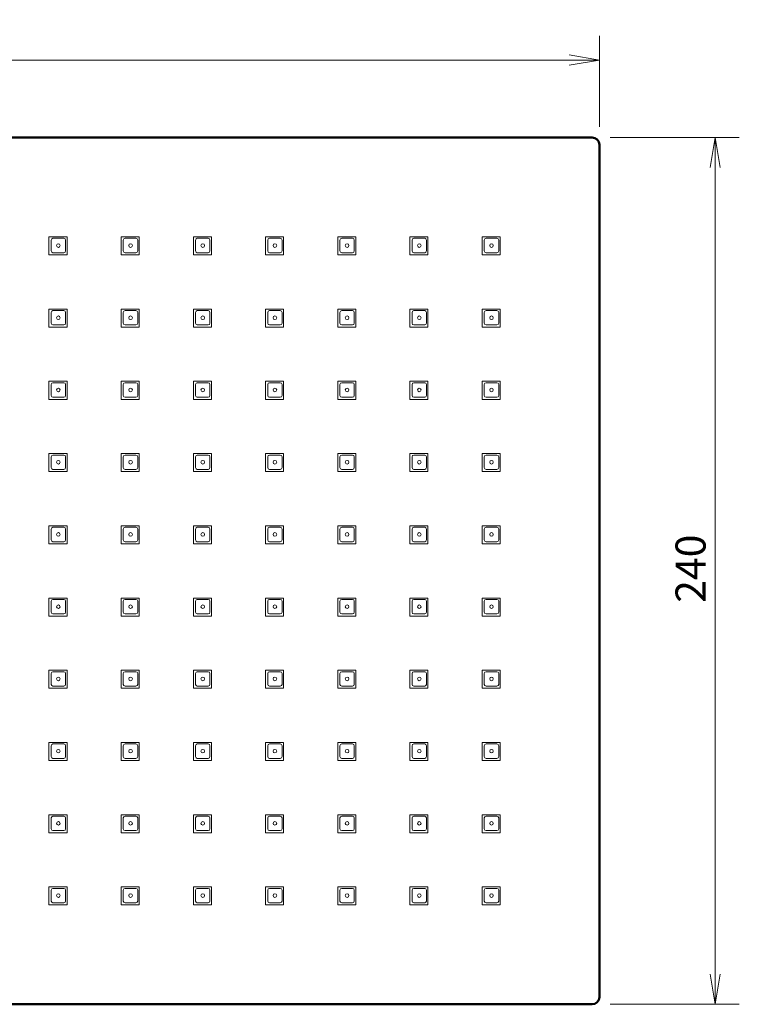
# Model space of a CAD drawing. Units: millimetres. Extents: x 88 to 578, y 88 to 630.
# Drawn here: x 351 to 550, y 357 to 630 of the extents above; entities that cross this region are included whole.
import ezdxf

# ---------------------------------------------------------------- set-up
doc = ezdxf.new("R2010")
doc.units = ezdxf.units.MM
doc.header["$LTSCALE"] = 3.333333
doc.layers.add('Dimension (ISO)', color=7, linetype='Continuous', lineweight=25)
doc.layers.add('Visible (ISO)', color=7, linetype='Continuous', lineweight=50)
doc.styles.add('SUM Intl 2.5', font='tahoma.ttf')
doc.dimstyles.new('SUM Intl 2.5', dxfattribs={"dimscale": 3.333333, "dimtxt": 2.5, "dimasz": 2.5, "dimexe": 2, "dimexo": 1.5, "dimgap": 0.7, "dimtad": 1, "dimrnd": 1e-08, "dimdsep": 46, "dimtxsty": 'SUM Intl 2.5', "dimblk": 'OPEN', "dimcen": 0.09, "dimdle": 5, "dimclrd": 256, "dimclre": 256, "dimclrt": 256, "dimazin": 2, "dimtfac": 1, "dimtmove": 0, "dimatfit": 3, "dimfxl": 1, "dimtolj": 1, "dimtzin": 0, "dimlwd": 15, "dimlwe": 15, "dimarcsym": 0})

# ---------------------------------------------------------------- blocks, each defined once
blk = doc.blocks.new('_Open')
at = {"color": 0, "linetype": 'ByBlock', "lineweight": -2}
for p, q in [((-1, 0.167), (0, 0)), ((-1, -0.167), (0, 0)), ((0, 0), (-1, 0))]:
    blk.add_line(p, q, dxfattribs=at)
blk = doc.blocks.new('*D6')
at = {"layer": 'Defpoints', "color": 0, "transparency": 16777216}
for p in [(509.25, 596.94), (509.25, 356.94), (543.35, 356.94)]:
    blk.add_point(p, dxfattribs=at)
at = {"layer": 'Dimension (ISO)', "lineweight": 15, "transparency": 16777216}
for p, q in [((514.25, 596.94), (550.02, 596.94)), ((543.35, 588.61), (543.35, 365.27)), ((514.25, 356.94), (550.02, 356.94))]:
    blk.add_line(p, q, dxfattribs=at)
at = {"layer": 'Dimension (ISO)', "lineweight": 15, "transparency": 16777216, "xscale": 8.333333333333334, "yscale": 8.333333333333334, "zscale": 8.333333333333334}
for p, rotation in [((543.35, 596.94), 90), ((543.35, 356.94), 270)]:
    blk.add_blockref('_Open', p, dxfattribs=dict(at, rotation=rotation))
at = {"layer": 'Dimension (ISO)', "lineweight": 18, "transparency": 16777216, "insert": (532.34, 468.09), "char_height": 8.333, "attachment_point": 1, "rotation": 90, "style": 'SUM Intl 2.5'}
blk.add_mtext('\\A1;240', dxfattribs=at)
blk = doc.blocks.new('*D7')
at = {"layer": 'Defpoints', "color": 0, "transparency": 16777216}
for p in [(511.25, 618.41), (151.25, 594.94), (511.25, 594.94)]:
    blk.add_point(p, dxfattribs=at)
at = {"layer": 'Dimension (ISO)', "lineweight": 15, "transparency": 16777216}
for p, q in [((151.25, 599.94), (151.25, 625.08)), ((511.25, 599.94), (511.25, 625.08)), ((159.58, 618.41), (502.92, 618.41))]:
    blk.add_line(p, q, dxfattribs=at)
at = {"layer": 'Dimension (ISO)', "lineweight": 15, "transparency": 16777216, "xscale": 8.333333333333334, "yscale": 8.333333333333334, "zscale": 8.333333333333334, "rotation": 180}
blk.add_blockref('_Open', (151.25, 618.41), dxfattribs=at)
at = {"layer": 'Dimension (ISO)', "lineweight": 15, "transparency": 16777216, "xscale": 8.333333333333334, "yscale": 8.333333333333334, "zscale": 8.333333333333334}
blk.add_blockref('_Open', (511.25, 618.41), dxfattribs=at)
at = {"layer": 'Dimension (ISO)', "lineweight": 18, "transparency": 16777216, "insert": (322.37, 629.43), "char_height": 8.333, "attachment_point": 1, "style": 'SUM Intl 2.5'}
blk.add_mtext('\\A1;360', dxfattribs=at)

msp = doc.modelspace()

# ---------------------------------------------------------------- linework, layer by layer
at = {"layer": 'Visible (ISO)'}
for p, q in [((509.25, 596.94), (153.25, 596.94)), ((511.25, 358.94), (511.25, 594.94)), ((153.25, 356.94), (509.25, 356.94))]:
    msp.add_line(p, q, dxfattribs=at)
at = {"layer": 'Visible (ISO)', "lineweight": 20}
for p, q in [((358.75, 569.44), (363.75, 569.44)), ((358.75, 564.44), (358.75, 569.44)), ((359.35, 568.54), (359.35, 565.54)), ((362.85, 569.04), (359.85, 569.04)), ((363.35, 565.54), (363.35, 568.54)), ((363.75, 569.44), (363.75, 564.44)), ((378.75, 569.44), (383.75, 569.44)), ((378.75, 564.44), (378.75, 569.44)), ((379.35, 568.54), (379.35, 565.54)), ((382.85, 569.04), (379.85, 569.04)), ((383.35, 565.54), (383.35, 568.54)), ((383.75, 569.44), (383.75, 564.44)), ((398.75, 569.44), (403.75, 569.44)), ((398.75, 564.44), (398.75, 569.44)), ((399.35, 568.54), (399.35, 565.54)), ((402.85, 569.04), (399.85, 569.04)), ((403.35, 565.54), (403.35, 568.54)), ((403.75, 569.44), (403.75, 564.44)), ((418.75, 569.44), (423.75, 569.44)), ((418.75, 564.44), (418.75, 569.44)), ((419.35, 568.54), (419.35, 565.54)), ((422.85, 569.04), (419.85, 569.04)), ((423.35, 565.54), (423.35, 568.54)), ((423.75, 569.44), (423.75, 564.44)), ((438.75, 569.44), (443.75, 569.44)), ((438.75, 564.44), (438.75, 569.44)), ((439.35, 568.54), (439.35, 565.54)), ((442.85, 569.04), (439.85, 569.04)), ((443.35, 565.54), (443.35, 568.54)), ((443.75, 569.44), (443.75, 564.44)), ((458.75, 569.44), (463.75, 569.44)), ((458.75, 564.44), (458.75, 569.44)), ((459.35, 568.54), (459.35, 565.54)), ((462.85, 569.04), (459.85, 569.04)), ((463.35, 565.54), (463.35, 568.54)), ((463.75, 569.44), (463.75, 564.44)), ((478.75, 569.44), (483.75, 569.44)), ((478.75, 564.44), (478.75, 569.44)), ((479.35, 568.54), (479.35, 565.54)), ((482.85, 569.04), (479.85, 569.04)), ((483.35, 565.54), (483.35, 568.54)), ((483.75, 569.44), (483.75, 564.44)), ((363.75, 564.44), (358.75, 564.44)), ((359.85, 565.04), (362.85, 565.04)), ((383.75, 564.44), (378.75, 564.44)), ((379.85, 565.04), (382.85, 565.04)), ((403.75, 564.44), (398.75, 564.44)), ((399.85, 565.04), (402.85, 565.04)), ((423.75, 564.44), (418.75, 564.44)), ((419.85, 565.04), (422.85, 565.04)), ((443.75, 564.44), (438.75, 564.44)), ((439.85, 565.04), (442.85, 565.04)), ((463.75, 564.44), (458.75, 564.44)), ((459.85, 565.04), (462.85, 565.04)), ((483.75, 564.44), (478.75, 564.44)), ((479.85, 565.04), (482.85, 565.04)), ((358.75, 549.44), (363.75, 549.44)), ((358.75, 544.44), (358.75, 549.44)), ((359.35, 548.54), (359.35, 545.54)), ((362.85, 549.04), (359.85, 549.04)), ((363.35, 545.54), (363.35, 548.54)), ((363.75, 549.44), (363.75, 544.44)), ((378.75, 549.44), (383.75, 549.44)), ((378.75, 544.44), (378.75, 549.44)), ((379.35, 548.54), (379.35, 545.54)), ((382.85, 549.04), (379.85, 549.04)), ((383.35, 545.54), (383.35, 548.54)), ((383.75, 549.44), (383.75, 544.44)), ((398.75, 549.44), (403.75, 549.44)), ((398.75, 544.44), (398.75, 549.44)), ((399.35, 548.54), (399.35, 545.54)), ((402.85, 549.04), (399.85, 549.04)), ((403.35, 545.54), (403.35, 548.54)), ((403.75, 549.44), (403.75, 544.44)), ((418.75, 549.44), (423.75, 549.44)), ((418.75, 544.44), (418.75, 549.44)), ((419.35, 548.54), (419.35, 545.54)), ((422.85, 549.04), (419.85, 549.04)), ((423.35, 545.54), (423.35, 548.54)), ((423.75, 549.44), (423.75, 544.44)), ((438.75, 549.44), (443.75, 549.44)), ((438.75, 544.44), (438.75, 549.44)), ((439.35, 548.54), (439.35, 545.54)), ((442.85, 549.04), (439.85, 549.04)), ((443.35, 545.54), (443.35, 548.54)), ((443.75, 549.44), (443.75, 544.44)), ((458.75, 549.44), (463.75, 549.44)), ((458.75, 544.44), (458.75, 549.44)), ((459.35, 548.54), (459.35, 545.54)), ((462.85, 549.04), (459.85, 549.04)), ((463.35, 545.54), (463.35, 548.54)), ((463.75, 549.44), (463.75, 544.44)), ((478.75, 549.44), (483.75, 549.44)), ((478.75, 544.44), (478.75, 549.44)), ((479.35, 548.54), (479.35, 545.54)), ((482.85, 549.04), (479.85, 549.04)), ((483.35, 545.54), (483.35, 548.54)), ((483.75, 549.44), (483.75, 544.44)), ((363.75, 544.44), (358.75, 544.44)), ((359.85, 545.04), (362.85, 545.04)), ((383.75, 544.44), (378.75, 544.44)), ((379.85, 545.04), (382.85, 545.04)), ((403.75, 544.44), (398.75, 544.44)), ((399.85, 545.04), (402.85, 545.04)), ((423.75, 544.44), (418.75, 544.44)), ((419.85, 545.04), (422.85, 545.04)), ((443.75, 544.44), (438.75, 544.44)), ((439.85, 545.04), (442.85, 545.04)), ((463.75, 544.44), (458.75, 544.44)), ((459.85, 545.04), (462.85, 545.04)), ((483.75, 544.44), (478.75, 544.44)), ((479.85, 545.04), (482.85, 545.04)), ((358.75, 529.44), (363.75, 529.44)), ((358.75, 524.44), (358.75, 529.44)), ((362.85, 529.04), (359.85, 529.04)), ((363.75, 529.44), (363.75, 524.44)), ((378.75, 529.44), (383.75, 529.44)), ((378.75, 524.44), (378.75, 529.44)), ((382.85, 529.04), (379.85, 529.04)), ((383.75, 529.44), (383.75, 524.44)), ((398.75, 529.44), (403.75, 529.44)), ((398.75, 524.44), (398.75, 529.44)), ((402.85, 529.04), (399.85, 529.04)), ((403.75, 529.44), (403.75, 524.44)), ((418.75, 529.44), (423.75, 529.44)), ((418.75, 524.44), (418.75, 529.44)), ((422.85, 529.04), (419.85, 529.04)), ((423.75, 529.44), (423.75, 524.44)), ((438.75, 529.44), (443.75, 529.44)), ((438.75, 524.44), (438.75, 529.44)), ((442.85, 529.04), (439.85, 529.04)), ((443.75, 529.44), (443.75, 524.44)), ((458.75, 529.44), (463.75, 529.44)), ((458.75, 524.44), (458.75, 529.44)), ((462.85, 529.04), (459.85, 529.04)), ((463.75, 529.44), (463.75, 524.44)), ((478.75, 529.44), (483.75, 529.44)), ((478.75, 524.44), (478.75, 529.44)), ((482.85, 529.04), (479.85, 529.04)), ((483.75, 529.44), (483.75, 524.44)), ((359.35, 528.54), (359.35, 525.54)), ((363.35, 525.54), (363.35, 528.54)), ((379.35, 528.54), (379.35, 525.54)), ((383.35, 525.54), (383.35, 528.54)), ((399.35, 528.54), (399.35, 525.54)), ((403.35, 525.54), (403.35, 528.54)), ((419.35, 528.54), (419.35, 525.54)), ((423.35, 525.54), (423.35, 528.54)), ((439.35, 528.54), (439.35, 525.54)), ((443.35, 525.54), (443.35, 528.54)), ((459.35, 528.54), (459.35, 525.54)), ((463.35, 525.54), (463.35, 528.54)), ((479.35, 528.54), (479.35, 525.54)), ((483.35, 525.54), (483.35, 528.54)), ((363.75, 524.44), (358.75, 524.44)), ((359.85, 525.04), (362.85, 525.04)), ((383.75, 524.44), (378.75, 524.44)), ((379.85, 525.04), (382.85, 525.04)), ((403.75, 524.44), (398.75, 524.44)), ((399.85, 525.04), (402.85, 525.04)), ((423.75, 524.44), (418.75, 524.44)), ((419.85, 525.04), (422.85, 525.04)), ((443.75, 524.44), (438.75, 524.44)), ((439.85, 525.04), (442.85, 525.04)), ((463.75, 524.44), (458.75, 524.44)), ((459.85, 525.04), (462.85, 525.04)), ((483.75, 524.44), (478.75, 524.44)), ((479.85, 525.04), (482.85, 525.04)), ((358.75, 509.44), (363.75, 509.44)), ((358.75, 504.44), (358.75, 509.44)), ((359.35, 508.54), (359.35, 505.54)), ((362.85, 509.04), (359.85, 509.04)), ((363.35, 505.54), (363.35, 508.54)), ((363.75, 509.44), (363.75, 504.44)), ((378.75, 509.44), (383.75, 509.44)), ((378.75, 504.44), (378.75, 509.44)), ((379.35, 508.54), (379.35, 505.54)), ((382.85, 509.04), (379.85, 509.04)), ((383.35, 505.54), (383.35, 508.54)), ((383.75, 509.44), (383.75, 504.44)), ((398.75, 509.44), (403.75, 509.44)), ((398.75, 504.44), (398.75, 509.44)), ((399.35, 508.54), (399.35, 505.54)), ((402.85, 509.04), (399.85, 509.04)), ((403.35, 505.54), (403.35, 508.54)), ((403.75, 509.44), (403.75, 504.44)), ((418.75, 509.44), (423.75, 509.44)), ((418.75, 504.44), (418.75, 509.44)), ((419.35, 508.54), (419.35, 505.54)), ((422.85, 509.04), (419.85, 509.04)), ((423.35, 505.54), (423.35, 508.54)), ((423.75, 509.44), (423.75, 504.44)), ((438.75, 509.44), (443.75, 509.44)), ((438.75, 504.44), (438.75, 509.44)), ((439.35, 508.54), (439.35, 505.54)), ((442.85, 509.04), (439.85, 509.04)), ((443.35, 505.54), (443.35, 508.54)), ((443.75, 509.44), (443.75, 504.44)), ((458.75, 509.44), (463.75, 509.44)), ((458.75, 504.44), (458.75, 509.44)), ((459.35, 508.54), (459.35, 505.54)), ((462.85, 509.04), (459.85, 509.04)), ((463.35, 505.54), (463.35, 508.54)), ((463.75, 509.44), (463.75, 504.44)), ((478.75, 509.44), (483.75, 509.44)), ((478.75, 504.44), (478.75, 509.44)), ((479.35, 508.54), (479.35, 505.54)), ((482.85, 509.04), (479.85, 509.04)), ((483.35, 505.54), (483.35, 508.54)), ((483.75, 509.44), (483.75, 504.44)), ((363.75, 504.44), (358.75, 504.44)), ((359.85, 505.04), (362.85, 505.04)), ((383.75, 504.44), (378.75, 504.44)), ((379.85, 505.04), (382.85, 505.04)), ((403.75, 504.44), (398.75, 504.44)), ((399.85, 505.04), (402.85, 505.04)), ((423.75, 504.44), (418.75, 504.44)), ((419.85, 505.04), (422.85, 505.04)), ((443.75, 504.44), (438.75, 504.44)), ((439.85, 505.04), (442.85, 505.04)), ((463.75, 504.44), (458.75, 504.44)), ((459.85, 505.04), (462.85, 505.04)), ((483.75, 504.44), (478.75, 504.44)), ((479.85, 505.04), (482.85, 505.04)), ((358.75, 489.44), (363.75, 489.44)), ((358.75, 484.44), (358.75, 489.44)), ((359.35, 488.54), (359.35, 485.54)), ((362.85, 489.04), (359.85, 489.04)), ((363.35, 485.54), (363.35, 488.54)), ((363.75, 489.44), (363.75, 484.44)), ((378.75, 489.44), (383.75, 489.44)), ((378.75, 484.44), (378.75, 489.44)), ((379.35, 488.54), (379.35, 485.54)), ((382.85, 489.04), (379.85, 489.04)), ((383.35, 485.54), (383.35, 488.54)), ((383.75, 489.44), (383.75, 484.44)), ((398.75, 489.44), (403.75, 489.44)), ((398.75, 484.44), (398.75, 489.44)), ((399.35, 488.54), (399.35, 485.54)), ((402.85, 489.04), (399.85, 489.04)), ((403.35, 485.54), (403.35, 488.54)), ((403.75, 489.44), (403.75, 484.44)), ((418.75, 489.44), (423.75, 489.44)), ((418.75, 484.44), (418.75, 489.44)), ((419.35, 488.54), (419.35, 485.54)), ((422.85, 489.04), (419.85, 489.04)), ((423.35, 485.54), (423.35, 488.54)), ((423.75, 489.44), (423.75, 484.44)), ((438.75, 489.44), (443.75, 489.44)), ((438.75, 484.44), (438.75, 489.44)), ((439.35, 488.54), (439.35, 485.54)), ((442.85, 489.04), (439.85, 489.04)), ((443.35, 485.54), (443.35, 488.54)), ((443.75, 489.44), (443.75, 484.44)), ((458.75, 489.44), (463.75, 489.44)), ((458.75, 484.44), (458.75, 489.44)), ((459.35, 488.54), (459.35, 485.54)), ((462.85, 489.04), (459.85, 489.04)), ((463.35, 485.54), (463.35, 488.54)), ((463.75, 489.44), (463.75, 484.44)), ((478.75, 489.44), (483.75, 489.44)), ((478.75, 484.44), (478.75, 489.44)), ((479.35, 488.54), (479.35, 485.54)), ((482.85, 489.04), (479.85, 489.04)), ((483.35, 485.54), (483.35, 488.54)), ((483.75, 489.44), (483.75, 484.44)), ((363.75, 484.44), (358.75, 484.44)), ((359.85, 485.04), (362.85, 485.04)), ((383.75, 484.44), (378.75, 484.44)), ((379.85, 485.04), (382.85, 485.04)), ((403.75, 484.44), (398.75, 484.44)), ((399.85, 485.04), (402.85, 485.04)), ((423.75, 484.44), (418.75, 484.44)), ((419.85, 485.04), (422.85, 485.04)), ((443.75, 484.44), (438.75, 484.44)), ((439.85, 485.04), (442.85, 485.04)), ((463.75, 484.44), (458.75, 484.44)), ((459.85, 485.04), (462.85, 485.04)), ((483.75, 484.44), (478.75, 484.44)), ((479.85, 485.04), (482.85, 485.04)), ((358.75, 469.44), (363.75, 469.44)), ((358.75, 464.44), (358.75, 469.44)), ((362.85, 469.04), (359.85, 469.04)), ((363.75, 469.44), (363.75, 464.44)), ((378.75, 469.44), (383.75, 469.44)), ((378.75, 464.44), (378.75, 469.44)), ((382.85, 469.04), (379.85, 469.04)), ((383.75, 469.44), (383.75, 464.44)), ((398.75, 469.44), (403.75, 469.44)), ((398.75, 464.44), (398.75, 469.44)), ((402.85, 469.04), (399.85, 469.04)), ((403.75, 469.44), (403.75, 464.44)), ((418.75, 469.44), (423.75, 469.44)), ((418.75, 464.44), (418.75, 469.44)), ((422.85, 469.04), (419.85, 469.04)), ((423.75, 469.44), (423.75, 464.44)), ((438.75, 469.44), (443.75, 469.44)), ((438.75, 464.44), (438.75, 469.44)), ((442.85, 469.04), (439.85, 469.04)), ((443.75, 469.44), (443.75, 464.44)), ((458.75, 469.44), (463.75, 469.44)), ((458.75, 464.44), (458.75, 469.44)), ((462.85, 469.04), (459.85, 469.04)), ((463.75, 469.44), (463.75, 464.44)), ((478.75, 469.44), (483.75, 469.44)), ((478.75, 464.44), (478.75, 469.44)), ((482.85, 469.04), (479.85, 469.04)), ((483.75, 469.44), (483.75, 464.44)), ((359.35, 468.54), (359.35, 465.54)), ((363.35, 465.54), (363.35, 468.54)), ((379.35, 468.54), (379.35, 465.54)), ((383.35, 465.54), (383.35, 468.54)), ((399.35, 468.54), (399.35, 465.54)), ((403.35, 465.54), (403.35, 468.54)), ((419.35, 468.54), (419.35, 465.54)), ((423.35, 465.54), (423.35, 468.54)), ((439.35, 468.54), (439.35, 465.54)), ((443.35, 465.54), (443.35, 468.54)), ((459.35, 468.54), (459.35, 465.54)), ((463.35, 465.54), (463.35, 468.54)), ((479.35, 468.54), (479.35, 465.54)), ((483.35, 465.54), (483.35, 468.54)), ((363.75, 464.44), (358.75, 464.44)), ((359.85, 465.04), (362.85, 465.04)), ((383.75, 464.44), (378.75, 464.44)), ((379.85, 465.04), (382.85, 465.04)), ((403.75, 464.44), (398.75, 464.44)), ((399.85, 465.04), (402.85, 465.04)), ((423.75, 464.44), (418.75, 464.44)), ((419.85, 465.04), (422.85, 465.04)), ((443.75, 464.44), (438.75, 464.44)), ((439.85, 465.04), (442.85, 465.04)), ((463.75, 464.44), (458.75, 464.44)), ((459.85, 465.04), (462.85, 465.04)), ((483.75, 464.44), (478.75, 464.44)), ((479.85, 465.04), (482.85, 465.04)), ((358.75, 449.44), (363.75, 449.44)), ((358.75, 444.44), (358.75, 449.44)), ((359.35, 448.54), (359.35, 445.54)), ((362.85, 449.04), (359.85, 449.04)), ((363.35, 445.54), (363.35, 448.54)), ((363.75, 449.44), (363.75, 444.44)), ((378.75, 449.44), (383.75, 449.44)), ((378.75, 444.44), (378.75, 449.44)), ((379.35, 448.54), (379.35, 445.54)), ((382.85, 449.04), (379.85, 449.04)), ((383.35, 445.54), (383.35, 448.54)), ((383.75, 449.44), (383.75, 444.44)), ((398.75, 449.44), (403.75, 449.44)), ((398.75, 444.44), (398.75, 449.44)), ((399.35, 448.54), (399.35, 445.54)), ((402.85, 449.04), (399.85, 449.04)), ((403.35, 445.54), (403.35, 448.54)), ((403.75, 449.44), (403.75, 444.44)), ((418.75, 449.44), (423.75, 449.44)), ((418.75, 444.44), (418.75, 449.44)), ((419.35, 448.54), (419.35, 445.54)), ((422.85, 449.04), (419.85, 449.04)), ((423.35, 445.54), (423.35, 448.54)), ((423.75, 449.44), (423.75, 444.44)), ((438.75, 449.44), (443.75, 449.44)), ((438.75, 444.44), (438.75, 449.44)), ((439.35, 448.54), (439.35, 445.54)), ((442.85, 449.04), (439.85, 449.04)), ((443.35, 445.54), (443.35, 448.54)), ((443.75, 449.44), (443.75, 444.44)), ((458.75, 449.44), (463.75, 449.44)), ((458.75, 444.44), (458.75, 449.44)), ((459.35, 448.54), (459.35, 445.54)), ((462.85, 449.04), (459.85, 449.04)), ((463.35, 445.54), (463.35, 448.54)), ((463.75, 449.44), (463.75, 444.44)), ((478.75, 449.44), (483.75, 449.44)), ((478.75, 444.44), (478.75, 449.44)), ((479.35, 448.54), (479.35, 445.54)), ((482.85, 449.04), (479.85, 449.04)), ((483.35, 445.54), (483.35, 448.54)), ((483.75, 449.44), (483.75, 444.44)), ((363.75, 444.44), (358.75, 444.44)), ((359.85, 445.04), (362.85, 445.04)), ((383.75, 444.44), (378.75, 444.44)), ((379.85, 445.04), (382.85, 445.04)), ((403.75, 444.44), (398.75, 444.44)), ((399.85, 445.04), (402.85, 445.04)), ((423.75, 444.44), (418.75, 444.44)), ((419.85, 445.04), (422.85, 445.04)), ((443.75, 444.44), (438.75, 444.44)), ((439.85, 445.04), (442.85, 445.04)), ((463.75, 444.44), (458.75, 444.44)), ((459.85, 445.04), (462.85, 445.04)), ((483.75, 444.44), (478.75, 444.44)), ((479.85, 445.04), (482.85, 445.04)), ((358.75, 429.44), (363.75, 429.44)), ((358.75, 424.44), (358.75, 429.44)), ((359.35, 428.54), (359.35, 425.54)), ((362.85, 429.04), (359.85, 429.04)), ((363.35, 425.54), (363.35, 428.54)), ((363.75, 429.44), (363.75, 424.44)), ((378.75, 429.44), (383.75, 429.44)), ((378.75, 424.44), (378.75, 429.44)), ((379.35, 428.54), (379.35, 425.54)), ((382.85, 429.04), (379.85, 429.04)), ((383.35, 425.54), (383.35, 428.54)), ((383.75, 429.44), (383.75, 424.44)), ((398.75, 429.44), (403.75, 429.44)), ((398.75, 424.44), (398.75, 429.44)), ((399.35, 428.54), (399.35, 425.54)), ((402.85, 429.04), (399.85, 429.04)), ((403.35, 425.54), (403.35, 428.54)), ((403.75, 429.44), (403.75, 424.44)), ((418.75, 429.44), (423.75, 429.44)), ((418.75, 424.44), (418.75, 429.44)), ((419.35, 428.54), (419.35, 425.54)), ((422.85, 429.04), (419.85, 429.04)), ((423.35, 425.54), (423.35, 428.54)), ((423.75, 429.44), (423.75, 424.44)), ((438.75, 429.44), (443.75, 429.44)), ((438.75, 424.44), (438.75, 429.44)), ((439.35, 428.54), (439.35, 425.54)), ((442.85, 429.04), (439.85, 429.04)), ((443.35, 425.54), (443.35, 428.54)), ((443.75, 429.44), (443.75, 424.44)), ((458.75, 429.44), (463.75, 429.44)), ((458.75, 424.44), (458.75, 429.44)), ((459.35, 428.54), (459.35, 425.54)), ((462.85, 429.04), (459.85, 429.04)), ((463.35, 425.54), (463.35, 428.54)), ((463.75, 429.44), (463.75, 424.44)), ((478.75, 429.44), (483.75, 429.44)), ((478.75, 424.44), (478.75, 429.44)), ((479.35, 428.54), (479.35, 425.54)), ((482.85, 429.04), (479.85, 429.04)), ((483.35, 425.54), (483.35, 428.54)), ((483.75, 429.44), (483.75, 424.44)), ((363.75, 424.44), (358.75, 424.44)), ((359.85, 425.04), (362.85, 425.04)), ((383.75, 424.44), (378.75, 424.44)), ((379.85, 425.04), (382.85, 425.04)), ((403.75, 424.44), (398.75, 424.44)), ((399.85, 425.04), (402.85, 425.04)), ((423.75, 424.44), (418.75, 424.44)), ((419.85, 425.04), (422.85, 425.04)), ((443.75, 424.44), (438.75, 424.44)), ((439.85, 425.04), (442.85, 425.04)), ((463.75, 424.44), (458.75, 424.44)), ((459.85, 425.04), (462.85, 425.04)), ((483.75, 424.44), (478.75, 424.44)), ((479.85, 425.04), (482.85, 425.04)), ((358.75, 409.44), (363.75, 409.44)), ((358.75, 404.44), (358.75, 409.44)), ((362.85, 409.04), (359.85, 409.04)), ((363.75, 409.44), (363.75, 404.44)), ((378.75, 409.44), (383.75, 409.44)), ((378.75, 404.44), (378.75, 409.44)), ((382.85, 409.04), (379.85, 409.04)), ((383.75, 409.44), (383.75, 404.44)), ((398.75, 409.44), (403.75, 409.44)), ((398.75, 404.44), (398.75, 409.44)), ((402.85, 409.04), (399.85, 409.04)), ((403.75, 409.44), (403.75, 404.44)), ((418.75, 409.44), (423.75, 409.44)), ((418.75, 404.44), (418.75, 409.44)), ((422.85, 409.04), (419.85, 409.04)), ((423.75, 409.44), (423.75, 404.44)), ((438.75, 409.44), (443.75, 409.44)), ((438.75, 404.44), (438.75, 409.44)), ((442.85, 409.04), (439.85, 409.04)), ((443.75, 409.44), (443.75, 404.44)), ((458.75, 409.44), (463.75, 409.44)), ((458.75, 404.44), (458.75, 409.44)), ((462.85, 409.04), (459.85, 409.04)), ((463.75, 409.44), (463.75, 404.44)), ((478.75, 409.44), (483.75, 409.44)), ((478.75, 404.44), (478.75, 409.44)), ((482.85, 409.04), (479.85, 409.04)), ((483.75, 409.44), (483.75, 404.44)), ((359.35, 408.54), (359.35, 405.54)), ((363.35, 405.54), (363.35, 408.54)), ((379.35, 408.54), (379.35, 405.54)), ((383.35, 405.54), (383.35, 408.54)), ((399.35, 408.54), (399.35, 405.54)), ((403.35, 405.54), (403.35, 408.54)), ((419.35, 408.54), (419.35, 405.54)), ((423.35, 405.54), (423.35, 408.54)), ((439.35, 408.54), (439.35, 405.54)), ((443.35, 405.54), (443.35, 408.54)), ((459.35, 408.54), (459.35, 405.54)), ((463.35, 405.54), (463.35, 408.54)), ((479.35, 408.54), (479.35, 405.54)), ((483.35, 405.54), (483.35, 408.54)), ((363.75, 404.44), (358.75, 404.44)), ((359.85, 405.04), (362.85, 405.04)), ((383.75, 404.44), (378.75, 404.44)), ((379.85, 405.04), (382.85, 405.04)), ((403.75, 404.44), (398.75, 404.44)), ((399.85, 405.04), (402.85, 405.04)), ((423.75, 404.44), (418.75, 404.44)), ((419.85, 405.04), (422.85, 405.04)), ((443.75, 404.44), (438.75, 404.44)), ((439.85, 405.04), (442.85, 405.04)), ((463.75, 404.44), (458.75, 404.44)), ((459.85, 405.04), (462.85, 405.04)), ((483.75, 404.44), (478.75, 404.44)), ((479.85, 405.04), (482.85, 405.04)), ((358.75, 389.44), (363.75, 389.44)), ((358.75, 384.44), (358.75, 389.44)), ((359.35, 388.54), (359.35, 385.54)), ((362.85, 389.04), (359.85, 389.04)), ((363.35, 385.54), (363.35, 388.54)), ((363.75, 389.44), (363.75, 384.44)), ((378.75, 389.44), (383.75, 389.44)), ((378.75, 384.44), (378.75, 389.44)), ((379.35, 388.54), (379.35, 385.54)), ((382.85, 389.04), (379.85, 389.04)), ((383.35, 385.54), (383.35, 388.54)), ((383.75, 389.44), (383.75, 384.44)), ((398.75, 389.44), (403.75, 389.44)), ((398.75, 384.44), (398.75, 389.44)), ((399.35, 388.54), (399.35, 385.54)), ((402.85, 389.04), (399.85, 389.04)), ((403.35, 385.54), (403.35, 388.54)), ((403.75, 389.44), (403.75, 384.44)), ((418.75, 389.44), (423.75, 389.44)), ((418.75, 384.44), (418.75, 389.44)), ((419.35, 388.54), (419.35, 385.54)), ((422.85, 389.04), (419.85, 389.04)), ((423.35, 385.54), (423.35, 388.54)), ((423.75, 389.44), (423.75, 384.44)), ((438.75, 389.44), (443.75, 389.44)), ((438.75, 384.44), (438.75, 389.44)), ((439.35, 388.54), (439.35, 385.54)), ((442.85, 389.04), (439.85, 389.04)), ((443.35, 385.54), (443.35, 388.54)), ((443.75, 389.44), (443.75, 384.44)), ((458.75, 389.44), (463.75, 389.44)), ((458.75, 384.44), (458.75, 389.44)), ((459.35, 388.54), (459.35, 385.54)), ((462.85, 389.04), (459.85, 389.04)), ((463.35, 385.54), (463.35, 388.54)), ((463.75, 389.44), (463.75, 384.44)), ((478.75, 389.44), (483.75, 389.44)), ((478.75, 384.44), (478.75, 389.44)), ((479.35, 388.54), (479.35, 385.54)), ((482.85, 389.04), (479.85, 389.04)), ((483.35, 385.54), (483.35, 388.54)), ((483.75, 389.44), (483.75, 384.44)), ((363.75, 384.44), (358.75, 384.44)), ((359.85, 385.04), (362.85, 385.04)), ((383.75, 384.44), (378.75, 384.44)), ((379.85, 385.04), (382.85, 385.04)), ((403.75, 384.44), (398.75, 384.44)), ((399.85, 385.04), (402.85, 385.04)), ((423.75, 384.44), (418.75, 384.44)), ((419.85, 385.04), (422.85, 385.04)), ((443.75, 384.44), (438.75, 384.44)), ((439.85, 385.04), (442.85, 385.04)), ((463.75, 384.44), (458.75, 384.44)), ((459.85, 385.04), (462.85, 385.04)), ((483.75, 384.44), (478.75, 384.44)), ((479.85, 385.04), (482.85, 385.04))]:
    msp.add_line(p, q, dxfattribs=at)
for centre in [(361.35, 567.04), (381.35, 567.04), (401.35, 567.04), (421.35, 567.04), (441.35, 567.04), (461.35, 567.04), (481.35, 567.04), (361.35, 547.04), (381.35, 547.04), (401.35, 547.04), (421.35, 547.04), (441.35, 547.04), (461.35, 547.04), (481.35, 547.04), (361.35, 527.04), (381.35, 527.04), (401.35, 527.04), (421.35, 527.04), (441.35, 527.04), (461.35, 527.04), (481.35, 527.04), (361.35, 507.04), (381.35, 507.04), (401.35, 507.04), (421.35, 507.04), (441.35, 507.04), (461.35, 507.04), (481.35, 507.04), (361.35, 487.04), (381.35, 487.04), (401.35, 487.04), (421.35, 487.04), (441.35, 487.04), (461.35, 487.04), (481.35, 487.04), (361.35, 467.04), (381.35, 467.04), (401.35, 467.04), (421.35, 467.04), (441.35, 467.04), (461.35, 467.04), (481.35, 467.04), (361.35, 447.04), (381.35, 447.04), (401.35, 447.04), (421.35, 447.04), (441.35, 447.04), (461.35, 447.04), (481.35, 447.04), (361.35, 427.04), (381.35, 427.04), (401.35, 427.04), (421.35, 427.04), (441.35, 427.04), (461.35, 427.04), (481.35, 427.04), (361.35, 407.04), (381.35, 407.04), (401.35, 407.04), (421.35, 407.04), (441.35, 407.04), (461.35, 407.04), (481.35, 407.04), (361.35, 387.04), (381.35, 387.04), (401.35, 387.04), (421.35, 387.04), (441.35, 387.04), (461.35, 387.04), (481.35, 387.04)]:
    msp.add_circle(centre, 0.5, dxfattribs=at)
at = {"layer": 'Visible (ISO)'}
for centre, start, end in [((509.25, 594.94), 0, 90), ((509.25, 358.94), 270, 0)]:
    msp.add_arc(centre, 2, start, end, dxfattribs=at)
at = {"layer": 'Visible (ISO)', "lineweight": 20}
for centre, start, end in [((359.85, 568.54), 90, 180), ((362.85, 568.54), 0, 90), ((379.85, 568.54), 90, 180), ((382.85, 568.54), 0, 90), ((399.85, 568.54), 90, 180), ((402.85, 568.54), 0, 90), ((419.85, 568.54), 90, 180), ((422.85, 568.54), 0, 90), ((439.85, 568.54), 90, 180), ((442.85, 568.54), 0, 90), ((459.85, 568.54), 90, 180), ((462.85, 568.54), 0, 90), ((479.85, 568.54), 90, 180), ((482.85, 568.54), 0, 90), ((359.85, 565.54), 180, 270), ((362.85, 565.54), 270, 0), ((379.85, 565.54), 180, 270), ((382.85, 565.54), 270, 0), ((399.85, 565.54), 180, 270), ((402.85, 565.54), 270, 0), ((419.85, 565.54), 180, 270), ((422.85, 565.54), 270, 0), ((439.85, 565.54), 180, 270), ((442.85, 565.54), 270, 0), ((459.85, 565.54), 180, 270), ((462.85, 565.54), 270, 0), ((479.85, 565.54), 180, 270), ((482.85, 565.54), 270, 0), ((359.85, 548.54), 90, 180), ((362.85, 548.54), 0, 90), ((379.85, 548.54), 90, 180), ((382.85, 548.54), 0, 90), ((399.85, 548.54), 90, 180), ((402.85, 548.54), 0, 90), ((419.85, 548.54), 90, 180), ((422.85, 548.54), 0, 90), ((439.85, 548.54), 90, 180), ((442.85, 548.54), 0, 90), ((459.85, 548.54), 90, 180), ((462.85, 548.54), 0, 90), ((479.85, 548.54), 90, 180), ((482.85, 548.54), 0, 90), ((359.85, 545.54), 180, 270), ((362.85, 545.54), 270, 0), ((379.85, 545.54), 180, 270), ((382.85, 545.54), 270, 0), ((399.85, 545.54), 180, 270), ((402.85, 545.54), 270, 0), ((419.85, 545.54), 180, 270), ((422.85, 545.54), 270, 0), ((439.85, 545.54), 180, 270), ((442.85, 545.54), 270, 0), ((459.85, 545.54), 180, 270), ((462.85, 545.54), 270, 0), ((479.85, 545.54), 180, 270), ((482.85, 545.54), 270, 0), ((359.85, 528.54), 90, 180), ((362.85, 528.54), 0, 90), ((379.85, 528.54), 90, 180), ((382.85, 528.54), 0, 90), ((399.85, 528.54), 90, 180), ((402.85, 528.54), 0, 90), ((419.85, 528.54), 90, 180), ((422.85, 528.54), 0, 90), ((439.85, 528.54), 90, 180), ((442.85, 528.54), 0, 90), ((459.85, 528.54), 90, 180), ((462.85, 528.54), 0, 90), ((479.85, 528.54), 90, 180), ((482.85, 528.54), 0, 90), ((359.85, 525.54), 180, 270), ((362.85, 525.54), 270, 0), ((379.85, 525.54), 180, 270), ((382.85, 525.54), 270, 0), ((399.85, 525.54), 180, 270), ((402.85, 525.54), 270, 0), ((419.85, 525.54), 180, 270), ((422.85, 525.54), 270, 0), ((439.85, 525.54), 180, 270), ((442.85, 525.54), 270, 0), ((459.85, 525.54), 180, 270), ((462.85, 525.54), 270, 0), ((479.85, 525.54), 180, 270), ((482.85, 525.54), 270, 0), ((359.85, 508.54), 90, 180), ((362.85, 508.54), 0, 90), ((379.85, 508.54), 90, 180), ((382.85, 508.54), 0, 90), ((399.85, 508.54), 90, 180), ((402.85, 508.54), 0, 90), ((419.85, 508.54), 90, 180), ((422.85, 508.54), 0, 90), ((439.85, 508.54), 90, 180), ((442.85, 508.54), 0, 90), ((459.85, 508.54), 90, 180), ((462.85, 508.54), 0, 90), ((479.85, 508.54), 90, 180), ((482.85, 508.54), 0, 90), ((359.85, 505.54), 180, 270), ((362.85, 505.54), 270, 0), ((379.85, 505.54), 180, 270), ((382.85, 505.54), 270, 0), ((399.85, 505.54), 180, 270), ((402.85, 505.54), 270, 0), ((419.85, 505.54), 180, 270), ((422.85, 505.54), 270, 0), ((439.85, 505.54), 180, 270), ((442.85, 505.54), 270, 0), ((459.85, 505.54), 180, 270), ((462.85, 505.54), 270, 0), ((479.85, 505.54), 180, 270), ((482.85, 505.54), 270, 0), ((359.85, 488.54), 90, 180), ((362.85, 488.54), 0, 90), ((379.85, 488.54), 90, 180), ((382.85, 488.54), 0, 90), ((399.85, 488.54), 90, 180), ((402.85, 488.54), 0, 90), ((419.85, 488.54), 90, 180), ((422.85, 488.54), 0, 90), ((439.85, 488.54), 90, 180), ((442.85, 488.54), 0, 90), ((459.85, 488.54), 90, 180), ((462.85, 488.54), 0, 90), ((479.85, 488.54), 90, 180), ((482.85, 488.54), 0, 90), ((359.85, 485.54), 180, 270), ((362.85, 485.54), 270, 0), ((379.85, 485.54), 180, 270), ((382.85, 485.54), 270, 0), ((399.85, 485.54), 180, 270), ((402.85, 485.54), 270, 0), ((419.85, 485.54), 180, 270), ((422.85, 485.54), 270, 0), ((439.85, 485.54), 180, 270), ((442.85, 485.54), 270, 0), ((459.85, 485.54), 180, 270), ((462.85, 485.54), 270, 0), ((479.85, 485.54), 180, 270), ((482.85, 485.54), 270, 0), ((359.85, 468.54), 90, 180), ((362.85, 468.54), 0, 90), ((379.85, 468.54), 90, 180), ((382.85, 468.54), 0, 90), ((399.85, 468.54), 90, 180), ((402.85, 468.54), 0, 90), ((419.85, 468.54), 90, 180), ((422.85, 468.54), 0, 90), ((439.85, 468.54), 90, 180), ((442.85, 468.54), 0, 90), ((459.85, 468.54), 90, 180), ((462.85, 468.54), 0, 90), ((479.85, 468.54), 90, 180), ((482.85, 468.54), 0, 90), ((359.85, 465.54), 180, 270), ((362.85, 465.54), 270, 0), ((379.85, 465.54), 180, 270), ((382.85, 465.54), 270, 0), ((399.85, 465.54), 180, 270), ((402.85, 465.54), 270, 0), ((419.85, 465.54), 180, 270), ((422.85, 465.54), 270, 0), ((439.85, 465.54), 180, 270), ((442.85, 465.54), 270, 0), ((459.85, 465.54), 180, 270), ((462.85, 465.54), 270, 0), ((479.85, 465.54), 180, 270), ((482.85, 465.54), 270, 0), ((359.85, 448.54), 90, 180), ((362.85, 448.54), 0, 90), ((379.85, 448.54), 90, 180), ((382.85, 448.54), 0, 90), ((399.85, 448.54), 90, 180), ((402.85, 448.54), 0, 90), ((419.85, 448.54), 90, 180), ((422.85, 448.54), 0, 90), ((439.85, 448.54), 90, 180), ((442.85, 448.54), 0, 90), ((459.85, 448.54), 90, 180), ((462.85, 448.54), 0, 90), ((479.85, 448.54), 90, 180), ((482.85, 448.54), 0, 90), ((359.85, 445.54), 180, 270), ((362.85, 445.54), 270, 0), ((379.85, 445.54), 180, 270), ((382.85, 445.54), 270, 0), ((399.85, 445.54), 180, 270), ((402.85, 445.54), 270, 0), ((419.85, 445.54), 180, 270), ((422.85, 445.54), 270, 0), ((439.85, 445.54), 180, 270), ((442.85, 445.54), 270, 0), ((459.85, 445.54), 180, 270), ((462.85, 445.54), 270, 0), ((479.85, 445.54), 180, 270), ((482.85, 445.54), 270, 0), ((359.85, 428.54), 90, 180), ((362.85, 428.54), 0, 90), ((379.85, 428.54), 90, 180), ((382.85, 428.54), 0, 90), ((399.85, 428.54), 90, 180), ((402.85, 428.54), 0, 90), ((419.85, 428.54), 90, 180), ((422.85, 428.54), 0, 90), ((439.85, 428.54), 90, 180), ((442.85, 428.54), 0, 90), ((459.85, 428.54), 90, 180), ((462.85, 428.54), 0, 90), ((479.85, 428.54), 90, 180), ((482.85, 428.54), 0, 90), ((359.85, 425.54), 180, 270), ((362.85, 425.54), 270, 0), ((379.85, 425.54), 180, 270), ((382.85, 425.54), 270, 0), ((399.85, 425.54), 180, 270), ((402.85, 425.54), 270, 0), ((419.85, 425.54), 180, 270), ((422.85, 425.54), 270, 0), ((439.85, 425.54), 180, 270), ((442.85, 425.54), 270, 0), ((459.85, 425.54), 180, 270), ((462.85, 425.54), 270, 0), ((479.85, 425.54), 180, 270), ((482.85, 425.54), 270, 0), ((359.85, 408.54), 90, 180), ((362.85, 408.54), 0, 90), ((379.85, 408.54), 90, 180), ((382.85, 408.54), 0, 90), ((399.85, 408.54), 90, 180), ((402.85, 408.54), 0, 90), ((419.85, 408.54), 90, 180), ((422.85, 408.54), 0, 90), ((439.85, 408.54), 90, 180), ((442.85, 408.54), 0, 90), ((459.85, 408.54), 90, 180), ((462.85, 408.54), 0, 90), ((479.85, 408.54), 90, 180), ((482.85, 408.54), 0, 90), ((359.85, 405.54), 180, 270), ((362.85, 405.54), 270, 0), ((379.85, 405.54), 180, 270), ((382.85, 405.54), 270, 0), ((399.85, 405.54), 180, 270), ((402.85, 405.54), 270, 0), ((419.85, 405.54), 180, 270), ((422.85, 405.54), 270, 0), ((439.85, 405.54), 180, 270), ((442.85, 405.54), 270, 0), ((459.85, 405.54), 180, 270), ((462.85, 405.54), 270, 0), ((479.85, 405.54), 180, 270), ((482.85, 405.54), 270, 0), ((359.85, 388.54), 90, 180), ((362.85, 388.54), 0, 90), ((379.85, 388.54), 90, 180), ((382.85, 388.54), 0, 90), ((399.85, 388.54), 90, 180), ((402.85, 388.54), 0, 90), ((419.85, 388.54), 90, 180), ((422.85, 388.54), 0, 90), ((439.85, 388.54), 90, 180), ((442.85, 388.54), 0, 90), ((459.85, 388.54), 90, 180), ((462.85, 388.54), 0, 90), ((479.85, 388.54), 90, 180), ((482.85, 388.54), 0, 90), ((359.85, 385.54), 180, 270), ((362.85, 385.54), 270, 0), ((379.85, 385.54), 180, 270), ((382.85, 385.54), 270, 0), ((399.85, 385.54), 180, 270), ((402.85, 385.54), 270, 0), ((419.85, 385.54), 180, 270), ((422.85, 385.54), 270, 0), ((439.85, 385.54), 180, 270), ((442.85, 385.54), 270, 0), ((459.85, 385.54), 180, 270), ((462.85, 385.54), 270, 0), ((479.85, 385.54), 180, 270), ((482.85, 385.54), 270, 0)]:
    msp.add_arc(centre, 0.5, start, end, dxfattribs=at)

# ---------------------------------------------------------------- dimensions: what is measured, and where the dimension line sits
at = {"layer": 'Dimension (ISO)', "lineweight": 18}
for base, p1, p2, angle, picture, middle in [((511.25, 618.41), (151.25, 594.94), (511.25, 594.94), 180, '*D7', (331.25, 618.41)), ((543.35, 356.94), (509.25, 596.94), (509.25, 356.94), 90, '*D6', (543.35, 476.94))]:
    dim = msp.add_linear_dim(base=base, p1=p1, p2=p2, angle=angle, dimstyle='SUM Intl 2.5', override={"dimdec": 0, "dimtp": 0, "dimtm": 0, "dimtdec": 0, "dimtofl": 0, "dimatfit": 1}, dxfattribs=at)
    dim.commit()
    dim.dimension.update_dxf_attribs({"geometry": picture, "text_midpoint": middle, "dimtype": 160})

doc.saveas('drawing.dxf')
